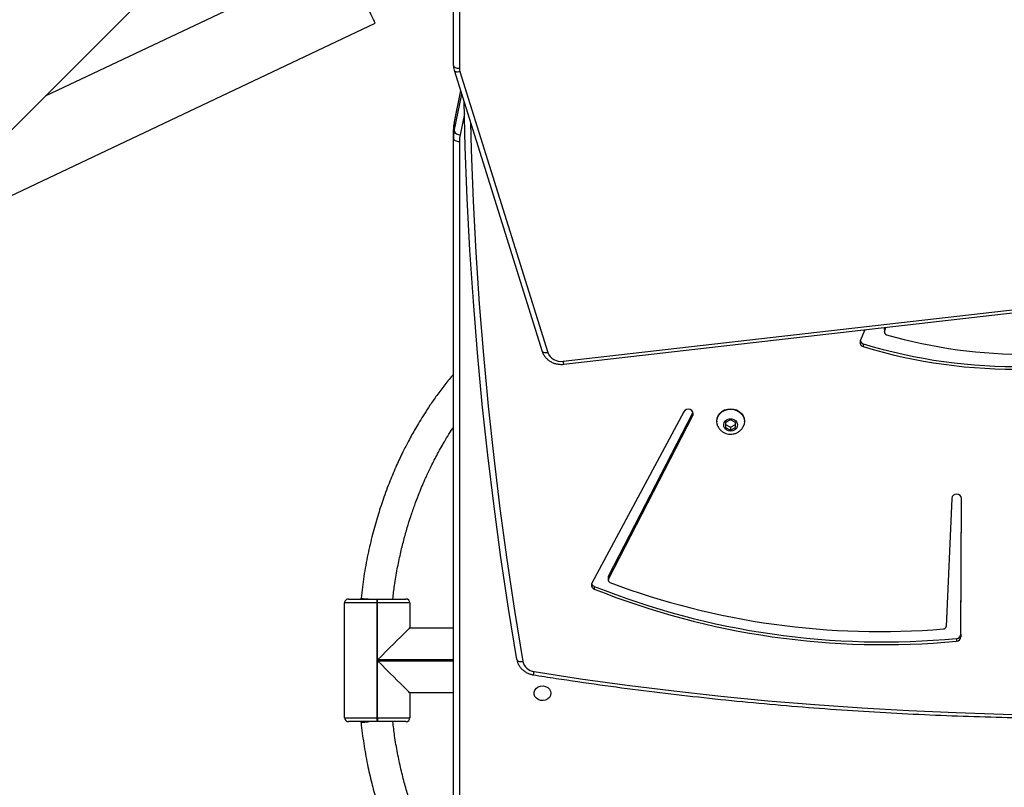
# Model space of a CAD drawing. Units: centimetres. Extents: x 4043 to 6716, y -1889 to -480.
# Drawn here: x 5631 to 5680, y -1326 to -1287 of the extents above; entities that cross this region are included whole.
import ezdxf

# ---------------------------------------------------------------- set-up
doc = ezdxf.new("R2010")
doc.units = ezdxf.units.CM
doc.layers.add('VP-DIM', color=7, linetype='Continuous')
doc.layers.add('VP-HIC', color=6, linetype='Continuous')
doc.layers.add('VP-EQ', color=7, linetype='Continuous', true_color=0x8a3492)
doc.dimstyles.new('Strefa', dxfattribs={"dimtxt": 14, "dimasz": 20, "dimexe": 20, "dimexo": 50, "dimgap": 20, "dimtad": 0, "dimdec": 0, "dimzin": 0, "dimdsep": 46, "dimtxsty": 'Standard', "dimcen": 0.09, "dimadec": 0, "dimazin": 0, "dimtfac": 1, "dimtdec": 4, "dimtofl": 0, "dimtmove": 0, "dimatfit": 3, "dimfxl": 70, "dimfxlon": 1, "dimtolj": 1, "dimtzin": 0, "dimarcsym": 0})

# ---------------------------------------------------------------- blocks, each defined once
blk = doc.blocks.new('*D30')
at = {"layer": 'Defpoints', "color": 0}
for p in [(6153.35, -632.599), (6153.35, -1150.817), (5191.477, -1643.792)]:
    blk.add_point(p, dxfattribs=at)
at = {"layer": 'VP-DIM', "color": 0, "lineweight": -2}
for p, q in [((5191.477, -732.599), (5191.477, -582.599)), ((6153.35, -732.599), (6153.35, -582.599)), ((5241.477, -632.599), (5660.432, -632.599)), ((6103.35, -632.599), (5807.099, -632.599))]:
    blk.add_line(p, q, dxfattribs=at)
at = {"layer": 'VP-DIM', "color": 0}
for points in [[(5241.477, -624.266), (5241.477, -640.932), (5191.477, -632.599)], [(6103.35, -640.932), (6103.35, -624.266), (6153.35, -632.599)]]:
    blk.add_solid(points, dxfattribs=at)
at = {"layer": 'VP-DIM', "color": 0, "insert": (5733.766, -632.599), "char_height": 40, "attachment_point": 5}
blk.add_mtext('\\A1;965', dxfattribs=at)
blk = doc.blocks.new('*D32')
at = {"layer": 'Defpoints', "color": 0}
for p in [(5722.301, -970.628), (5246.202, -1713.355), (6529.188, -1713.355)]:
    blk.add_point(p, dxfattribs=at)
at = {"layer": 'VP-DIM', "color": 0, "lineweight": -2}
for p, q in [((6429.188, -970.628), (6579.188, -970.628)), ((6529.188, -1020.628), (6529.188, -1253.669)), ((6529.188, -1663.355), (6529.188, -1400.335)), ((6429.188, -1713.355), (6579.188, -1713.355))]:
    blk.add_line(p, q, dxfattribs=at)
at = {"layer": 'VP-DIM', "color": 0}
for points in [[(6537.521, -1020.628), (6520.854, -1020.628), (6529.188, -970.628)], [(6520.854, -1663.355), (6537.521, -1663.355), (6529.188, -1713.355)]]:
    blk.add_solid(points, dxfattribs=at)
at = {"layer": 'VP-DIM', "color": 0, "insert": (6529.188, -1327.002), "char_height": 40, "attachment_point": 5, "rotation": 90}
blk.add_mtext('\\A1;745', dxfattribs=at)
blk = doc.blocks.new('*D36')
at = {"layer": 'Defpoints', "color": 0}
for p in [(6355.35, -530.217), (6355.35, -1173.567), (5011.498, -1704.711)]:
    blk.add_point(p, dxfattribs=at)
at = {"layer": 'VP-DIM', "color": 0, "lineweight": -2}
for p, q in [((5011.498, -630.217), (5011.498, -480.217)), ((6355.35, -630.217), (6355.35, -480.217)), ((5061.498, -530.217), (5634.624, -530.217)), ((6305.35, -530.217), (5807.957, -530.217))]:
    blk.add_line(p, q, dxfattribs=at)
at = {"layer": 'VP-DIM', "color": 0}
for points in [[(5061.498, -521.883), (5061.498, -538.55), (5011.498, -530.217)], [(6305.35, -538.55), (6305.35, -521.883), (6355.35, -530.217)]]:
    blk.add_solid(points, dxfattribs=at)
at = {"layer": 'VP-DIM', "color": 0, "insert": (5721.29, -530.217), "char_height": 40, "attachment_point": 5}
blk.add_mtext('\\A1;1344', dxfattribs=at)
blk = doc.blocks.new('*D37')
at = {"layer": 'Defpoints', "color": 0}
for p in [(5534.28, -745.411), (5167.153, -1875.964), (6665.548, -1875.964)]:
    blk.add_point(p, dxfattribs=at)
at = {"layer": 'VP-DIM', "color": 0, "lineweight": -2}
for p, q in [((6565.548, -745.411), (6715.548, -745.411)), ((6665.548, -795.411), (6665.548, -1250.903)), ((6665.548, -1825.964), (6665.548, -1397.57)), ((6565.548, -1875.964), (6715.548, -1875.964))]:
    blk.add_line(p, q, dxfattribs=at)
at = {"layer": 'VP-DIM', "color": 0}
for points in [[(6673.881, -795.411), (6657.215, -795.411), (6665.548, -745.411)], [(6657.215, -1825.964), (6673.881, -1825.964), (6665.548, -1875.964)]]:
    blk.add_solid(points, dxfattribs=at)
at = {"layer": 'VP-DIM', "color": 0, "insert": (6665.548, -1324.236), "char_height": 40, "attachment_point": 5, "rotation": 90}
blk.add_mtext('\\A1;1131', dxfattribs=at)
blk = doc.blocks.new('3040-1S2')
at = {"layer": 'VP-EQ', "color": 7, "linetype": 'Continuous', "lineweight": 25}
for p, q in [((740.838, -4942.838), (740.838, -4873.514)), ((741.138, -4873.664), (741.138, -4942.988)), ((800.432, -4906.45), (751.333, -4955.549)), ((743.338, -4914.956), (743.338, -4913.706)), ((744.968, -4913.706), (743.338, -4913.706)), ((743.538, -4913.506), (744.968, -4913.506)), ((744.968, -4913.706), (744.968, -4913.506)), ((744.968, -4913.506), (745.008, -4913.506)), ((744.968, -4913.706), (744.968, -4916.586)), ((745.008, -4913.706), (744.968, -4913.706)), ((745.008, -4913.706), (745.008, -4913.506)), ((745.008, -4913.506), (746.438, -4913.506)), ((745.008, -4919.506), (745.008, -4913.706)), ((746.638, -4913.706), (745.008, -4913.706)), ((745.808, -4913.506), (745.808, -4913.462)), ((746.638, -4913.706), (746.638, -4919.506)), ((741.138, -4914.956), (743.338, -4914.956)), ((744.968, -4916.626), (744.968, -4919.506)), ((715.732, -4917.711), (715.732, -4917.573)), ((715.508, -4917.793), (715.468, -4924.783)), ((715.508, -4917.931), (715.469, -4924.8)), ((715.508, -4917.931), (715.508, -4917.793)), ((715.968, -4924.793), (716.251, -4918.32)), ((743.338, -4918.256), (741.138, -4918.256)), ((743.338, -4919.506), (743.338, -4918.256)), ((743.338, -4919.506), (744.968, -4919.506)), ((744.968, -4919.506), (745.008, -4919.506)), ((744.968, -4919.506), (744.968, -4919.706)), ((745.008, -4919.706), (745.008, -4919.506)), ((745.008, -4919.506), (746.638, -4919.506)), ((744.968, -4919.706), (743.538, -4919.706)), ((745.008, -4919.706), (744.968, -4919.706)), ((746.438, -4919.706), (745.008, -4919.706)), ((745.808, -4919.749), (745.808, -4919.706)), ((729.506, -4929.176), (734.145, -4920.505)), ((733.323, -4920.799), (733.323, -4920.662)), ((734.023, -4920.345), (734.023, -4920.207)), ((733.31, -4920.717), (729.053, -4928.988)), ((733.31, -4920.855), (729.053, -4929.126)), ((733.31, -4920.855), (733.31, -4920.717)), ((727.138, -4928.244), (726.888, -4928.373)), ((726.888, -4928.373), (726.888, -4928.629)), ((727.138, -4928.4), (726.888, -4928.528)), ((726.888, -4928.629), (727.138, -4928.758)), ((727.388, -4928.373), (727.138, -4928.244)), ((727.138, -4928.4), (727.138, -4928.244)), ((727.388, -4928.528), (727.138, -4928.4)), ((727.138, -4928.758), (727.388, -4928.629)), ((727.388, -4928.629), (727.388, -4928.373)), ((726.438, -4928.68), (726.438, -4928.702)), ((727.838, -4928.702), (727.838, -4928.68)), ((729.053, -4929.126), (729.043, -4929.149)), ((729.053, -4929.126), (729.053, -4928.988)), ((735.566, -4931.576), (664.288, -4939.731)), ((720.437, -4932.612), (720.437, -4932.474)), ((740.814, -4946.377), (736.368, -4932.167)), ((741.1, -4946.438), (736.654, -4932.227)), ((720.362, -4933.316), (720.59, -4932.76)), ((719.364, -4933.232), (719.292, -4933.438)), ((719.364, -4933.369), (719.342, -4933.432)), ((719.364, -4933.369), (719.364, -4933.232)), ((719.371, -4933.33), (719.371, -4933.192)), ((769.739, -4937.144), (745.085, -4948.815)), ((741.138, -4942.988), (741.138, -4943.438)), ((741.1, -4943.814), (741.1, -4943.364)), ((740.777, -4945.407), (741.099, -4943.829)), ((741.099, -4943.829), (741.1, -4943.814)), ((747.196, -4952.02), (761.755, -4945.127)), ((740.838, -5015.86), (740.838, -4946.536)), ((741.138, -4946.686), (741.138, -5016.01))]:
    blk.add_line(p, q, dxfattribs=at)
at = {"layer": 'VP-EQ', "color": 8, "linetype": 'Continuous', "lineweight": 25}
for p, q in [((744.968, -4916.586), (741.138, -4916.586)), ((741.138, -4916.626), (744.968, -4916.626)), ((735.6, -4931.724), (664.288, -4939.883)), ((740.587, -4944.238), (740.805, -4943.169)), ((741.1, -4943.364), (740.721, -4945.226)), ((740.776, -4945.404), (741.1, -4943.814))]:
    blk.add_line(p, q, dxfattribs=at)
at = {"layer": 'VP-EQ', "color": 7, "linetype": 'Continuous', "lineweight": 25, "flags": 128}
for points in [[(737.066, -4916.034), (734.716, -4915.677), (732.36, -4915.352), (729.999, -4915.058), (727.633, -4914.796), (725.263, -4914.565), (722.889, -4914.367), (720.512, -4914.2), (718.133, -4914.065), (715.752, -4913.962), (713.369, -4913.891), (710.985, -4913.852)], [(736.213, -4914.942), (736.232, -4914.834), (736.287, -4914.735), (736.373, -4914.654), (736.483, -4914.6), (736.606, -4914.575), (736.733, -4914.583), (736.851, -4914.623), (736.95, -4914.692), (737.021, -4914.783), (737.058, -4914.887), (737.058, -4914.997), (737.021, -4915.102), (736.95, -4915.193), (736.851, -4915.261), (736.733, -4915.301), (736.606, -4915.309), (736.483, -4915.285), (736.373, -4915.23), (736.287, -4915.15), (736.232, -4915.051), (736.213, -4914.942)], [(743.338, -4914.956), (743.352, -4914.97), (743.394, -4915.011), (743.462, -4915.08), (743.556, -4915.174), (743.675, -4915.292), (743.815, -4915.433), (743.976, -4915.593), (744.153, -4915.771), (744.344, -4915.962), (744.546, -4916.164), (744.755, -4916.373), (744.968, -4916.586)], [(737.932, -4916.651), (737.926, -4916.625), (737.909, -4916.602), (737.882, -4916.582), (737.845, -4916.566), (737.8, -4916.555), (737.749, -4916.549), (737.693, -4916.549), (737.635, -4916.554)], [(737.932, -4916.651), (738.352, -4919.226), (738.737, -4921.805), (739.086, -4924.389), (739.4, -4926.975), (739.679, -4929.565), (739.922, -4932.158), (740.13, -4934.753), (740.302, -4937.351), (740.439, -4939.95), (740.54, -4942.55), (740.6, -4944.84)], [(743.338, -4918.256), (743.352, -4918.242), (743.394, -4918.2), (743.462, -4918.132), (743.556, -4918.037), (743.675, -4917.919), (743.815, -4917.778), (743.976, -4917.618), (744.153, -4917.441), (744.344, -4917.249), (744.546, -4917.047), (744.755, -4916.838), (744.968, -4916.626)], [(727.778, -4928.426), (727.821, -4928.541), (727.838, -4928.68), (727.821, -4928.818), (727.769, -4928.95), (727.685, -4929.068), (727.575, -4929.166), (727.442, -4929.24), (727.294, -4929.286), (727.138, -4929.302), (726.982, -4929.286), (726.834, -4929.24), (726.702, -4929.166), (726.591, -4929.068), (726.507, -4928.95), (726.456, -4928.818), (726.438, -4928.68), (726.456, -4928.541), (726.501, -4928.421)], [(727.138, -4928.19), (727.252, -4928.207), (727.353, -4928.255), (727.431, -4928.331), (727.477, -4928.425), (727.487, -4928.527), (727.459, -4928.626), (727.396, -4928.712), (727.305, -4928.775), (727.196, -4928.808), (727.08, -4928.808), (726.972, -4928.775), (726.881, -4928.712), (726.818, -4928.626), (726.789, -4928.527), (726.799, -4928.425), (726.845, -4928.331), (726.923, -4928.255), (727.024, -4928.207), (727.138, -4928.19)], [(727.838, -4928.702), (727.821, -4928.841), (727.769, -4928.972), (727.685, -4929.09), (727.575, -4929.189), (727.442, -4929.263), (727.294, -4929.309), (727.138, -4929.325), (726.982, -4929.309), (726.834, -4929.263), (726.702, -4929.189), (726.591, -4929.09), (726.507, -4928.972), (726.456, -4928.841), (726.438, -4928.702), (726.438, -4928.702)], [(729.053, -4928.988), (729.031, -4929.072), (729.046, -4929.157), (729.096, -4929.231), (729.175, -4929.282), (729.269, -4929.303), (729.365, -4929.29), (729.448, -4929.245), (729.506, -4929.176)], [(719.371, -4933.33), (719.37, -4933.344), (719.364, -4933.369)], [(741.138, -4942.988), (741.132, -4942.959), (741.115, -4942.931), (741.088, -4942.905), (741.05, -4942.882), (741.005, -4942.863), (740.953, -4942.849), (740.897, -4942.841), (740.838, -4942.838)], [(741.138, -4946.686), (741.132, -4946.657), (741.115, -4946.629), (741.088, -4946.603), (741.05, -4946.58), (741.005, -4946.561), (740.953, -4946.547), (740.897, -4946.539), (740.838, -4946.536)], [(745.085, -4948.815), (745.087, -4948.819), (745.102, -4948.851), (745.132, -4948.915), (745.177, -4949.009), (745.235, -4949.132), (745.306, -4949.282), (745.388, -4949.455), (745.479, -4949.648), (745.578, -4949.858), (745.684, -4950.08)]]:
    blk.add_lwpolyline(points, dxfattribs=at)
at = {"layer": 'VP-EQ', "color": 8, "linetype": 'Continuous', "lineweight": 25, "flags": 128}
for points in [[(740.28, -4943.817), (740.241, -4942.42), (740.139, -4939.823), (740.003, -4937.227), (739.831, -4934.633), (739.623, -4932.041), (739.38, -4929.452), (739.102, -4926.865), (738.788, -4924.281), (738.439, -4921.701), (738.055, -4919.125), (737.635, -4916.554)], [(736.368, -4932.167), (736.424, -4932.156), (736.479, -4932.152), (736.529, -4932.154), (736.572, -4932.162), (736.608, -4932.177), (736.635, -4932.196), (736.652, -4932.221), (736.654, -4932.227)], [(741.1, -4946.438), (741.098, -4946.431), (741.081, -4946.407), (741.054, -4946.388), (741.018, -4946.373), (740.975, -4946.365), (740.925, -4946.363), (740.87, -4946.367), (740.814, -4946.377)]]:
    blk.add_lwpolyline(points, dxfattribs=at)
at = {"layer": 'VP-EQ', "color": 7, "linetype": 'Continuous', "lineweight": 25}
for centre, radius, start, end in [((743.538, -4913.706), 0.2, 90, 180), ((746.438, -4913.706), 0.2, 0, 90), ((736.987, -4916.692), 0.663, 12.053, 83.1528), ((715.742, -4917.807), 0.234, 92.3896, 176.5716), ((719.435, -4956.691), 39.292, 68.2056, 95.407), ((719.435, -4956.829), 39.292, 68.2056, 95.407), ((715.742, -4917.945), 0.234, 92.39, 176.5712), ((716.391, -4918.333), 0.141, 91.8491, 174.4364), ((719.592, -4956.813), 38.754, 69.3916, 94.7434), ((743.538, -4919.506), 0.2, 180, 270), ((746.438, -4919.506), 0.2, 270, 0), ((733.194, -4920.662), 0.128, 334.4016, 72.6904), ((733.955, -4920.409), 0.213, 333.3474, 71.3676), ((733.941, -4920.562), 0.233, 21.1134, 69.2368), ((733.204, -4920.8), 0.119, 332.3635, 0.1036), ((715.719, -4924.76), 0.252, 185.2953, 352.4728), ((712.764, -4957.5), 26.176, 72.9544, 109.3677), ((712.764, -4957.638), 26.176, 72.9545, 109.3676), ((712.214, -4957.742), 25.665, 74.0501, 106.7893), ((735.711, -4932.419), 0.704, 21.0501, 99.0103), ((720.386, -4932.686), 0.217, 339.9007, 76.4276), ((720.372, -4932.84), 0.237, 21.4923, 74.1608), ((719.238, -4933.194), 0.131, 343.044, 77.4618), ((739.178, -4942.837), 1.66, 348.4824, 359.9791), ((739.256, -4942.988), 1.882, 348.4687, 359.9941), ((740.809, -4943.483), 0.314, 22.2657, 90.848), ((739.256, -4943.438), 1.882, 348.4691, 359.9939), ((740.306, -4946.537), 0.532, 0.0651, 17.4104)]:
    blk.add_arc(centre, radius, start, end, dxfattribs=at)
at = {"layer": 'VP-EQ', "color": 8, "linetype": 'Continuous', "lineweight": 25}
for centre, radius, start, end in [((737.465, -4916.066), 0.4, 151.5404, 175.4368), ((735.191, -4931.741), 0.41, 2.2976, 23.6563)]:
    blk.add_arc(centre, radius, start, end, dxfattribs=at)
at = {"layer": 'VP-EQ', "color": 7, "linetype": 'Continuous', "lineweight": 25}
for points, knots in [([(745.806, -4913.461), (745.764, -4913.106), (745.679, -4912.397), (745.492, -4911.377), (745.279, -4910.433), (745.053, -4909.594), (744.839, -4908.902), (744.647, -4908.34), (744.482, -4907.893), (744.33, -4907.505), (744.184, -4907.152), (744.004, -4906.736), (743.76, -4906.209), (743.427, -4905.546), (743.014, -4904.799), (742.576, -4904.084), (742.127, -4903.416), (741.685, -4902.815), (741.352, -4902.383), (741.159, -4902.163), (741.138, -4902.139)], [0, 0, 0, 0, 0.083805, 0.167497, 0.243642, 0.312237, 0.373277, 0.415937, 0.45393, 0.487254, 0.515989, 0.545882, 0.596441, 0.656511, 0.726098, 0.80521, 0.863252, 0.925536, 0.992064, 1, 1, 1, 1]), ([(741.138, -4904.822), (741.2, -4904.915), (741.353, -4905.149), (741.572, -4905.513), (741.796, -4905.903), (742.022, -4906.318), (742.275, -4906.815), (742.567, -4907.437), (742.879, -4908.174), (743.159, -4908.922), (743.401, -4909.657), (743.605, -4910.357), (743.796, -4911.114), (743.968, -4911.93), (744.108, -4912.733), (744.171, -4913.267), (744.2, -4913.506)], [0, 0, 0, 0, 0.03763, 0.094059, 0.141404, 0.187115, 0.25009, 0.324908, 0.411573, 0.510091, 0.582363, 0.659909, 0.742731, 0.830832, 0.924214, 1, 1, 1, 1]), ([(737.113, -4915.875), (736.727, -4915.815), (735.606, -4915.639), (733.748, -4915.37), (731.536, -4915.076), (729.32, -4914.81), (727.1, -4914.572), (724.877, -4914.362), (722.65, -4914.18), (720.42, -4914.026), (718.189, -4913.9), (715.956, -4913.802), (713.721, -4913.732), (711.485, -4913.691), (709.249, -4913.677), (707.013, -4913.691), (704.778, -4913.734), (702.543, -4913.804), (700.31, -4913.903), (698.078, -4914.03), (695.849, -4914.184), (693.622, -4914.367), (691.399, -4914.578), (689.179, -4914.816), (686.963, -4915.082), (684.752, -4915.377), (682.545, -4915.699), (680.344, -4916.048), (678.148, -4916.425), (675.959, -4916.83), (673.777, -4917.262), (671.601, -4917.722), (669.433, -4918.209), (667.273, -4918.723), (665.121, -4919.264), (663.226, -4919.766), (662.051, -4920.093), (661.587, -4920.222)], [0, 0, 0, 0, 0.0154086, 0.0446658, 0.0739231, 0.1031806, 0.1324381, 0.1616953, 0.1909529, 0.2202102, 0.2494678, 0.2787253, 0.3079828, 0.3372403, 0.3664978, 0.3957552, 0.4250128, 0.4542703, 0.4835277, 0.5127853, 0.5420427, 0.5713003, 0.6005578, 0.6298152, 0.6590726, 0.6883302, 0.7175877, 0.746845, 0.7761026, 0.80536, 0.8346173, 0.8638747, 0.8931321, 0.9223895, 0.9516468, 0.9809041, 1, 1, 1, 1]), ([(745.804, -4913.462), (745.805, -4913.462), (745.82, -4913.464), (745.762, -4913.473), (745.628, -4913.488), (745.484, -4913.5), (745.405, -4913.506), (745.403, -4913.506)], [0, 0, 0, 0, 0.034494, 0.354139, 0.674086, 0.994018, 1, 1, 1, 1]), ([(737.931, -4916.641), (737.924, -4916.606), (737.905, -4916.518), (737.849, -4916.382), (737.759, -4916.242), (737.643, -4916.118), (737.505, -4916.015), (737.349, -4915.936), (737.216, -4915.894), (737.135, -4915.879), (737.113, -4915.875)], [0, 0, 0, 0, 0.091306, 0.23191, 0.372764, 0.514347, 0.656916, 0.800524, 0.945077, 1, 1, 1, 1]), ([(744.2, -4919.706), (744.173, -4919.935), (744.112, -4920.445), (743.982, -4921.208), (743.824, -4921.973), (743.653, -4922.669), (743.477, -4923.298), (743.293, -4923.887), (743.105, -4924.431), (742.92, -4924.923), (742.746, -4925.351), (742.557, -4925.792), (742.321, -4926.302), (742.015, -4926.912), (741.635, -4927.598), (741.334, -4928.1), (741.155, -4928.367), (741.138, -4928.391)], [0, 0, 0, 0, 0.072702, 0.161713, 0.244165, 0.320061, 0.389405, 0.452197, 0.517793, 0.574295, 0.621705, 0.667401, 0.730346, 0.805118, 0.891706, 0.990096, 1, 1, 1, 1]), ([(741.138, -4931.074), (741.285, -4930.895), (741.573, -4930.546), (741.966, -4930.018), (742.309, -4929.528), (742.599, -4929.084), (742.843, -4928.691), (743.05, -4928.34), (743.235, -4928.013), (743.447, -4927.62), (743.71, -4927.106), (744.026, -4926.433), (744.364, -4925.635), (744.684, -4924.78), (744.976, -4923.881), (745.236, -4922.953), (745.472, -4921.935), (745.673, -4920.859), (745.762, -4920.118), (745.806, -4919.75)], [0, 0, 0, 0, 0.058587, 0.114285, 0.164713, 0.207438, 0.245484, 0.278855, 0.307624, 0.337507, 0.388048, 0.448084, 0.517611, 0.596624, 0.666663, 0.742766, 0.824931, 0.913154, 1, 1, 1, 1]), ([(745.804, -4919.749), (745.805, -4919.749), (745.82, -4919.747), (745.762, -4919.738), (745.628, -4919.723), (745.484, -4919.712), (745.405, -4919.706), (745.403, -4919.706)], [0, 0, 0, 0, 0.034575, 0.354194, 0.674113, 0.994018, 1, 1, 1, 1]), ([(727.138, -4928.038), (727.092, -4928.041), (726.995, -4928.046), (726.852, -4928.091), (726.716, -4928.165), (726.602, -4928.269), (726.53, -4928.358), (726.507, -4928.413), (726.504, -4928.422)], [0, 0, 0, 0, 0.175863, 0.371917, 0.56976, 0.768057, 0.96524, 1, 1, 1, 1]), ([(727.775, -4928.428), (727.759, -4928.397), (727.722, -4928.324), (727.633, -4928.227), (727.518, -4928.139), (727.386, -4928.077), (727.257, -4928.043), (727.173, -4928.04), (727.138, -4928.038)], [0, 0, 0, 0, 0.131845, 0.313771, 0.496477, 0.680988, 0.868048, 1, 1, 1, 1]), ([(736.654, -4932.227), (736.642, -4932.194), (736.612, -4932.11), (736.539, -4931.984), (736.431, -4931.857), (736.3, -4931.749), (736.15, -4931.664), (735.985, -4931.603), (735.809, -4931.57), (735.668, -4931.566), (735.587, -4931.574), (735.566, -4931.576)], [0, 0, 0, 0, 0.079686, 0.202097, 0.325004, 0.448949, 0.574012, 0.7001, 0.827008, 0.954572, 1, 1, 1, 1]), ([(741.138, -4946.686), (741.137, -4946.651), (741.134, -4946.567), (741.113, -4946.485), (741.1, -4946.438)], [0, 0, 0, 0, 0.420601, 1, 1, 1, 1])]:
    blk.add_open_spline(points, degree=3, knots=knots, dxfattribs=at)
blk = doc.blocks.new('3040-1S2_2D')
at = {"layer": 'VP-EQ', "color": 0, "rotation": 180}
blk.add_blockref('3040-1S2', (6393.806, -6236.172), dxfattribs=at)

msp = doc.modelspace()

# ---------------------------------------------------------------- linework, layer by layer
at = {"layer": 'VP-HIC', "color": 5}
msp.add_lwpolyline([(5672.609, -1225.251), (5745.325, -1152.535, 0.57735), (5641.77, -766.064), (5594.067, -753.282, 0.294647), (5355.6, -830.006), (5319.518, -874.042, 0.241359), (5275.014, -1080.028), (5286.083, -1121.49, 0.577658)], format="xyb", close=True, dxfattribs=at)
at = {"layer": 'VP-HIC', "color": 2}
msp.add_lwpolyline([(5535.811, -1291.379, 0.408991), (5725.781, -1477.985), (5736.472, -1477.985, 0.198966), (5870.851, -1422.308), (5887.052, -1406.1), (5898.778, -1406.095, 0.040726), (5929.575, -1403.571, 0.392353), (6105.298, -1214.108), (6105.298, -1133.69, 0.376684), (5939.893, -945.288, 0.110392), (5901.428, -871.866, 0.265219), (5737.86, -778.539), (5676.777, -778.539, -0.524858), (5745.325, -1152.535), (5672.609, -1225.251, -0.169144)], format="xyb", close=True, dxfattribs=at)
at = {"layer": 'VP-HIC', "color": 3}
msp.add_lwpolyline([(5903.941, -1406.023, -0.367507), (5736.168, -1548.594), (5651.068, -1548.594, -0.414214), (5481.068, -1378.594), (5481.068, -1291.182, 0.059455), (5535.811, -1291.379), (5535.811, -1291.379, 0.408991), (5725.781, -1477.985), (5736.472, -1477.985, 0.198966), (5870.851, -1422.308), (5887.052, -1406.1), (5898.778, -1406.095, 0.006795)], format="xyb", close=True, dxfattribs=at)

# ---------------------------------------------------------------- block references
at = {"layer": 'VP-EQ', "color": 0}
msp.add_blockref('3040-1S2_2D', (0, 0), dxfattribs=at)

# ---------------------------------------------------------------- dimensions: what is measured, and where the dimension line sits
at = {"layer": 'VP-DIM', "color": 0}
dim = msp.add_linear_dim(base=(6355.35, -530.217), p1=(5011.498, -1704.711), p2=(6355.35, -1173.567), dimstyle='Strefa', override={"dimtxt": 40, "dimasz": 50, "dimexe": 50, "dimexo": 80, "dimfxl": 100}, dxfattribs=at)
dim.commit()
dim.dimension.update_dxf_attribs({"geometry": '*D36', "text_midpoint": (5721.29, -530.217), "dimtype": 160})
dim = msp.add_linear_dim(base=(6153.35, -632.599), p1=(5191.477, -1643.792), p2=(6153.35, -1150.817), text='965', dimstyle='Strefa', override={"dimtxt": 40, "dimasz": 50, "dimexe": 50, "dimexo": 80, "dimfxl": 100}, dxfattribs=at)
dim.commit()
dim.dimension.update_dxf_attribs({"geometry": '*D30', "text_midpoint": (5733.766, -632.599), "dimtype": 160})
dim = msp.add_linear_dim(base=(6665.548, -1875.964), p1=(5534.28, -745.411), p2=(5167.153, -1875.964), angle=90, dimstyle='Strefa', override={"dimtxt": 40, "dimasz": 50, "dimexe": 50, "dimexo": 80, "dimfxl": 100}, dxfattribs=at)
dim.commit()
dim.dimension.update_dxf_attribs({"geometry": '*D37', "text_midpoint": (6665.548, -1324.236), "dimtype": 160})
dim = msp.add_linear_dim(base=(6529.188, -1713.355), p1=(5722.301, -970.628), p2=(5246.202, -1713.355), angle=90, text='745', dimstyle='Strefa', override={"dimtxt": 40, "dimasz": 50, "dimexe": 50, "dimexo": 80, "dimfxl": 100}, dxfattribs=at)
dim.commit()
dim.dimension.update_dxf_attribs({"geometry": '*D32', "text_midpoint": (6529.188, -1327.002), "dimtype": 160})

doc.saveas('drawing.dxf')
